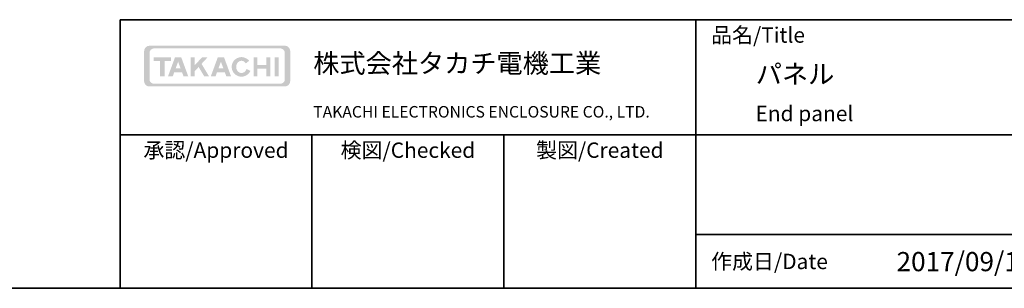
# Model space of a CAD drawing. Units: millimetres. Extents: x 43 to 4570, y 24 to 867.
# Drawn here: x 4085 to 4405, y 24 to 111 of the extents above; entities that cross this region are included whole.
import ezdxf

# ---------------------------------------------------------------- set-up
doc = ezdxf.new("R2010")
doc.units = ezdxf.units.MM
doc.header["$LTSCALE"] = 3
for name, color, linetype, lineweight in [('Border (ISO)', 7, 'Continuous', 35), ('Hatch (ISO)', 1, 'Continuous', 18), ('Title (ISO)', 7, 'Continuous', 35)]:
    doc.layers.add(name, color=color, linetype=linetype, lineweight=lineweight)
doc.styles.add('Note Text (TK)', font='MS PGothic.ttf')
doc.styles.add('文字スタイル67', font='arial.ttf')

# ---------------------------------------------------------------- blocks, each defined once
blk = doc.blocks.new('図面枠 tk図枠')
at = {"layer": 'Border (ISO)'}
blk.add_line((14.50000000000001, 8.000000000000007), (405.4999999999999, 8.000000000000007), dxfattribs=at)
blk = doc.blocks.new('表題欄 tk表題欄')
at = {"layer": 'Hatch (ISO)'}
h = blk.add_hatch(color=256, dxfattribs=at)
edge = h.paths.add_edge_path(flags=0)
edge.add_arc((95.57537688673352, 236.2990653650367), 0.5958259999999996, 269.9999999999897, 360)
edge.add_line((96.17120288673351, 236.2990653650368), (96.17120288673348, 239.7107813650365))
edge.add_arc((95.5753768867335, 239.7107813650366), 0.5958259999999996, 0, 90.0000000000068)
edge.add_line((95.57537688673342, 240.3066073650366), (79.13710888673356, 240.3066073650366))
edge.add_arc((79.13710888673353, 239.7107813650366), 0.5958259999999996, 89.99999999999744, 180)
edge.add_line((78.54128288673353, 239.7107813650365), (78.54128288673331, 236.2990653650368))
edge.add_arc((79.13710888673332, 236.2990653650365), 0.5958259999999996, 180, 270.0000000000231)
edge.add_line((79.13710888673356, 235.7032393650365), (95.57537688673342, 235.7032393650367))
edge = h.paths.add_edge_path()
edge.add_line((77.83935088673357, 239.9556413650366), (77.83935088673357, 236.0542053650368))
edge.add_arc((78.54128288673346, 236.0542053650367), 0.7019319999998935, 180, 270.0000000000087)
edge.add_line((78.54128288673357, 235.3522733650368), (96.17120288673352, 235.3522733650368))
edge.add_arc((96.17120288673351, 236.0542053650367), 0.7019319999998921, 270, 360)
edge.add_line((96.8731348867334, 236.0542053650368), (96.87313488673352, 239.9556413650366))
edge.add_arc((96.1712028867336, 239.9556413650367), 0.7019319999998921, 0, 90.00000000000873)
edge.add_line((96.17120288673348, 240.6575733650367), (78.54128288673357, 240.6575733650366))
edge.add_arc((78.54128288673357, 239.9556413650366), 0.7019319999999984, 90, 180)
for points in [[(79.07181288673355, 239.1476033650369), (79.07181288673355, 238.6578833650367), (79.92066088673353, 238.6578833650367), (79.92066088673353, 236.6581933650368), (80.50832488673353, 236.6581933650368), (80.50832488673353, 238.6578833650367), (81.35717288673355, 238.6578833650367), (81.35717288673355, 239.1476033650369)], [(85.68407849525303, 236.6581933650368), (84.9434673993943, 237.8918698287545), (84.41792288673358, 237.3246628822781), (84.41792288673358, 236.6581933650368), (83.89555488673355, 236.6581933650368), (83.89555488673355, 239.1476033650369), (84.41792288673358, 239.1476033650369), (84.41792288673358, 238.0993979968839), (85.38913556809511, 239.1476033650369), (86.10696490847272, 239.1476033650369), (85.31925422435492, 238.2974470774499), (86.30334488673353, 236.6581933650368)], [(92.09142939614459, 239.1476033650369), (92.09142939614459, 236.6581933650368), (92.60971639614465, 236.6581933650368), (92.60971639614465, 237.6580383650368), (93.76872039614462, 237.6580383650368), (93.76872039614462, 236.6581933650368), (94.28700739614459, 236.6581933650368), (94.28700739614459, 239.1476033650369), (93.76872039614462, 239.1476033650369), (93.76872039614462, 238.1477583650367), (92.60971639614465, 238.1477583650367), (92.60971639614465, 239.1476033650369)], [(94.84202339614467, 239.1476033650369), (94.84202339614467, 236.6581933650368), (95.36439139614473, 236.6581933650368), (95.36439139614473, 239.1476033650369)]]:
    blk.add_hatch(color=256, dxfattribs=at).paths.add_polyline_path(points)
h = blk.add_hatch(color=256, dxfattribs=at)
h.paths.add_polyline_path([(82.59020695886475, 237.7110913650368), (81.95242681460243, 237.7110913650368), (82.27131688673356, 238.5794973650367)], flags=0)
h.paths.add_polyline_path([(82.77903014574996, 237.1968853650368), (81.76360362771717, 237.1968853650368), (81.56578886050404, 236.6581933650368), (80.94907288673355, 236.6581933650368), (81.86321688673357, 239.1476033650369), (82.67941688673353, 239.1476033650369), (83.59356088673351, 236.6581933650368), (82.97684491296302, 236.6581933650368)])
h = blk.add_hatch(color=256, dxfattribs=at)
h.paths.add_polyline_path([(87.52707281460246, 237.7110913650368), (88.16485295886469, 237.7110913650368), (87.84596288673359, 238.5794973650367)], flags=0)
h.paths.add_polyline_path([(87.14043486050403, 236.6581933650368), (87.3382496277172, 237.1968853650368), (88.35367614574989, 237.1968853650368), (88.551490912963, 236.6581933650368), (89.16820688673343, 236.6581933650368), (88.25406288673352, 239.1476033650369), (87.43786288673356, 239.1476033650369), (86.52371888673358, 236.6581933650368)])
h = blk.add_hatch(color=256, dxfattribs=at)
edge = h.paths.add_edge_path()
edge.add_arc((90.52309888673334, 237.9028983650369), 1.273272000000011, 38.55054079078439, 336.5820184016556)
edge.add_line((91.69149139614446, 237.3968543650369), (91.17255542714857, 237.6216113977801))
edge.add_ellipse((90.52309888673352, 237.9028983650369), major_axis=(0, -0.7998759999999119), ratio=0.8673469387756529, start_angle=128.5505407907963, end_angle=426.582018401653, ccw=False)
edge.add_line((91.09381514418376, 238.3576891122095), (91.51887237036831, 238.6964075050431))
at = {"layer": 'Title (ISO)'}
for p, q in [((74.70882392282105, 244.052739026017), (255.7088239228211, 244.052739026017)), ((74.70882392282105, 209.052739026017), (74.70882392282105, 244.052739026017)), ((149.7088239228211, 244.052739026017), (149.7088239228211, 209.052739026017)), ((74.70882392282105, 229.052739026017), (230.7088239228211, 229.052739026017)), ((99.70882392282108, 229.052739026017), (99.70882392282108, 209.052739026017)), ((124.708823922821, 229.052739026017), (124.708823922821, 209.052739026017)), ((149.7088239228211, 216.052739026017), (230.7088239228211, 216.052739026017)), ((255.7088239228211, 209.052739026017), (74.70882392282105, 209.052739026017))]:
    blk.add_line(p, q, dxfattribs=at)
at = {"layer": 'Title (ISO)', "color": 1, "char_height": 2.000000029802322, "line_spacing_factor": 1.5, "style": 'Note Text (TK)'}
for s, insert, attachment_point in [('\\fＭＳ Ｐゴシック|b0|i0;\\H2.0000;品名/Title', (151.708823922821, 242.052739026017), 4), ('\\fＭＳ Ｐゴシック|b0|i0;\\H2.0000;検図/Checked', (112.208823922821, 227.052739026017), 5), ('\\fＭＳ Ｐゴシック|b0|i0;\\H2.0000;製図/Created', (137.2088239228211, 227.052739026017), 5), ('\\fＭＳ Ｐゴシック|b0|i0;\\H2.0000;承認/Approved', (87.20882392282108, 227.052739026017), 5), ('\\fＭＳ Ｐゴシック|b0|i0;\\H2.0000;作成日/Date', (151.708823922821, 212.552739026017), 4)]:
    blk.add_mtext(s, dxfattribs=dict(at, insert=insert, attachment_point=attachment_point))
at = {"layer": 'Title (ISO)', "color": 7, "attachment_point": 4, "line_spacing_factor": 1.5, "style": 'Note Text (TK)'}
for s, insert, char_height in [('株式会社タカチ電機工業', (99.87313488673345, 238.052739026017), 2.5), ('\\fArial|b0|i0;\\H1.4986;TAKACHI ELECTRONICS ENCLOSURE CO., LTD.', (99.87313488673342, 232.052739026017), 1.49859994649887)]:
    blk.add_mtext(s, dxfattribs=dict(at, insert=insert, char_height=char_height))
at = {"layer": 'Title (ISO)', "color": 7}
for tag, p, height, style in [('<品名>_001', (157.524164831912, 235.6393867532898), 2.5, 'Note Text (TK)'), ('<Title>_001', (157.7088239228211, 230.5520568828656), 2.000000029802322, '文字スタイル67'), ('<尺度>_001', (239.8139375591847, 222.3098412987444), 2.5, 'Note Text (TK)'), ('<ページ_No.>_001', (237.9488807410029, 213.302739026017), 2.5, 'Note Text (TK)'), ('<総ページ数>_001', (246.7926307410029, 213.302739026017), 2.5, 'Note Text (TK)'), ('作成日_001', (175.6250171046392, 211.2814322078352), 2.5, 'Note Text (TK)')]:
    blk.add_attdef(tag, p, '', height=height, dxfattribs=dict(at, style=style))

msp = doc.modelspace()

# ---------------------------------------------------------------- block references
at = {"xscale": 2.5, "yscale": 2.5, "zscale": 2.5}
msp.add_blockref('図面枠 tk図枠', (3556.25, 3.999999999999886), dxfattribs=at)
ref = msp.add_blockref('表題欄 tk表題欄', (3930.727940192947, -498.6318475650427), dxfattribs=dict(xscale=2.5, yscale=2.5, zscale=2.5))
ref.add_attrib('<品名>_001', 'パネル', (4324.538352272727, 90.66193181818173), dxfattribs={"layer": 'Title (ISO)', "color": 7, "height": 6.25, "style": 'Note Text (TK)'})
ref.add_attrib('作成日_001', '2017/09/11', (4370.394176136363, 29.5717329545454), dxfattribs={"layer": 'Title (ISO)', "color": 7, "height": 6.25, "style": 'Note Text (TK)'})
ref.add_attrib('<Title>_001', 'End panel', (4324.447476117279, 78.44406545740043), dxfattribs={"layer": 'Title (ISO)', "color": 7, "height": 5.000000074505805, "style": '文字スタイル67'})

doc.saveas('drawing.dxf')
